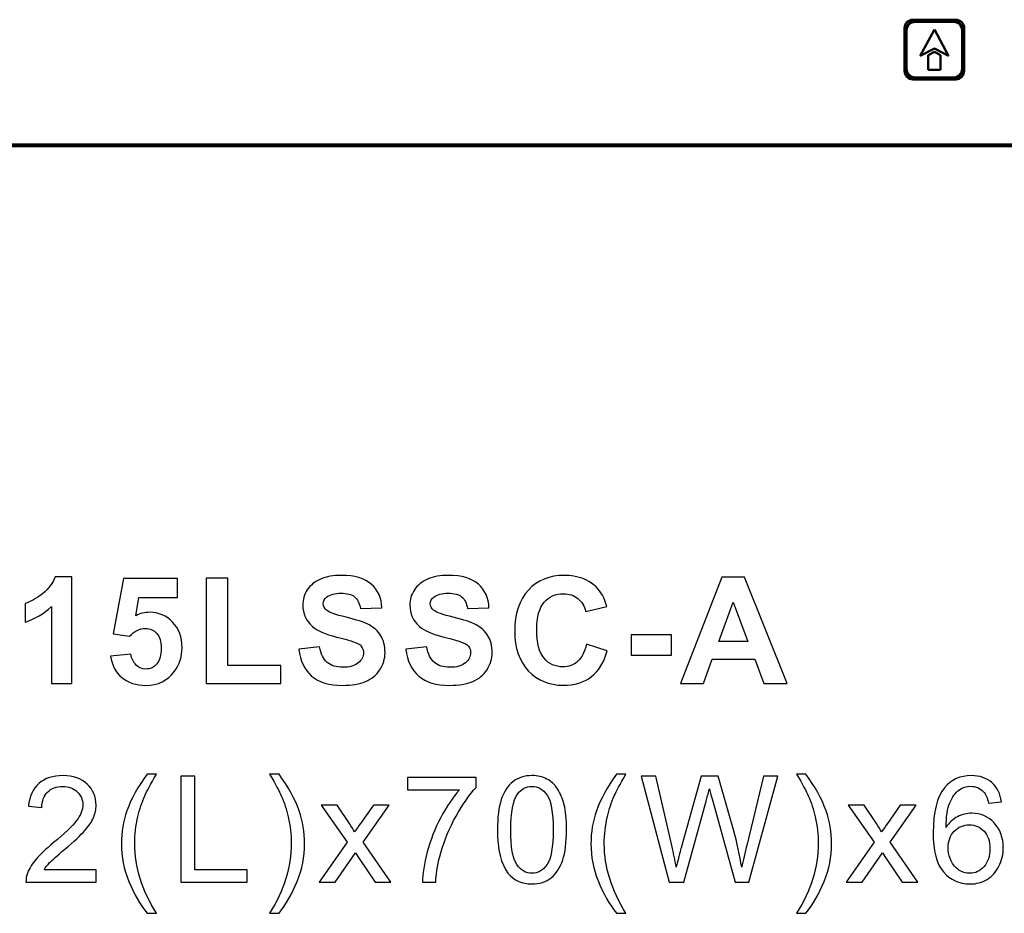
# Model space of a CAD drawing. Units: centimetres. Extents: x -201 to 75, y -95 to 95.
# Drawn here: x -4 to 7, y -44 to -34 of the extents above; entities that cross this region are included whole.
import ezdxf

# ---------------------------------------------------------------- set-up
doc = ezdxf.new("R2010")
doc.units = ezdxf.units.CM
doc.header["$MEASUREMENT"] = 0
doc.layers.add('layer 1', color=7, linetype='Continuous')

msp = doc.modelspace()

# ---------------------------------------------------------------- linework, layer by layer
at = {"layer": 'layer 1', "lineweight": 50}
for points in [[(6.26817, -33.53087), (6.24165, -33.53087), (6.21621, -33.54141), (6.19746, -33.56016), (6.19746, -33.56016), (6.1787, -33.57891), (6.16817, -33.60435), (6.16817, -33.63087)], [(6.29317, -33.54677), (6.264, -33.54677), (6.23602, -33.55836), (6.21539, -33.57899), (6.21539, -33.57899), (6.19476, -33.59962), (6.18317, -33.6276), (6.18317, -33.65677)], [(6.29317, -33.55677), (6.26665, -33.55677), (6.24121, -33.56731), (6.22246, -33.58606), (6.22246, -33.58606), (6.2037, -33.60481), (6.19317, -33.63025), (6.19317, -33.65677)], [(6.86317, -33.65677), (6.86317, -33.6276), (6.85158, -33.59962), (6.83095, -33.57899), (6.83095, -33.57899), (6.81032, -33.55836), (6.78234, -33.54677), (6.75317, -33.54677)], [(6.85317, -33.65677), (6.85317, -33.63025), (6.84263, -33.60481), (6.82388, -33.58606), (6.82388, -33.58606), (6.80513, -33.56731), (6.77969, -33.55677), (6.75317, -33.55677)], [(6.87817, -33.63087), (6.87817, -33.60435), (6.86763, -33.57891), (6.84888, -33.56016), (6.84888, -33.56016), (6.83013, -33.54141), (6.80469, -33.53087), (6.77817, -33.53087)], [(6.16817, -34.14087), (6.16817, -34.16739), (6.1787, -34.19283), (6.19746, -34.21158), (6.19746, -34.21158), (6.21621, -34.23033), (6.24165, -34.24087), (6.26817, -34.24087)], [(6.18317, -34.11677), (6.18317, -34.14594), (6.19476, -34.17392), (6.21539, -34.19455), (6.21539, -34.19455), (6.23602, -34.21518), (6.264, -34.22677), (6.29317, -34.22677)], [(6.19317, -34.11677), (6.19317, -34.14329), (6.2037, -34.16873), (6.22246, -34.18748), (6.22246, -34.18748), (6.24121, -34.20623), (6.26665, -34.21677), (6.29317, -34.21677)]]:
    msp.add_open_spline(points, degree=3, knots=[0, 0, 0, 0, 0.33333333, 0.33333333, 0.33333333, 0.33333333, 1, 1, 1, 1], dxfattribs=at)
for points in [[(6.26817, -33.53087), (6.26817, -33.53087), (6.77817, -33.53087), (6.77817, -33.53087)], [(6.75317, -33.54677), (6.75317, -33.54677), (6.29317, -33.54677), (6.29317, -33.54677)], [(6.29317, -33.55677), (6.29317, -33.55677), (6.29317, -33.54677), (6.29317, -33.54677)], [(6.75317, -33.55677), (6.75317, -33.55677), (6.29317, -33.55677), (6.29317, -33.55677)], [(6.75317, -33.55677), (6.75317, -33.55677), (6.75317, -33.54677), (6.75317, -33.54677)], [(6.16817, -34.14087), (6.16817, -34.14087), (6.16817, -33.63087), (6.16817, -33.63087)], [(6.19317, -33.65677), (6.19317, -33.65677), (6.18317, -33.65677), (6.18317, -33.65677)], [(6.18317, -33.65677), (6.18317, -33.65677), (6.18317, -34.11677), (6.18317, -34.11677)], [(6.19317, -33.65677), (6.19317, -33.65677), (6.19317, -34.11677), (6.19317, -34.11677)], [(6.52317, -33.64677), (6.52317, -33.64677), (6.35554, -33.96203), (6.35554, -33.96203)], [(6.6908, -33.96203), (6.6908, -33.96203), (6.52317, -33.64677), (6.52317, -33.64677)], [(6.85317, -33.65677), (6.85317, -33.65677), (6.86317, -33.65677), (6.86317, -33.65677)], [(6.85317, -34.11677), (6.85317, -34.11677), (6.85317, -33.65677), (6.85317, -33.65677)], [(6.86317, -34.11677), (6.86317, -34.11677), (6.86317, -33.65677), (6.86317, -33.65677)], [(6.87817, -33.63087), (6.87817, -33.63087), (6.87817, -34.14087), (6.87817, -34.14087)], [(6.35554, -33.96203), (6.35554, -33.96203), (6.52317, -33.87477), (6.52317, -33.87477)], [(6.52317, -33.91477), (6.52317, -33.91477), (6.44808, -33.95386), (6.44808, -33.95386)], [(6.44808, -33.95386), (6.44808, -33.95386), (6.44808, -34.12677), (6.44808, -34.12677)], [(6.52317, -33.87477), (6.52317, -33.87477), (6.6908, -33.96203), (6.6908, -33.96203)], [(6.59826, -33.95386), (6.59826, -33.95386), (6.52317, -33.91477), (6.52317, -33.91477)], [(6.59826, -34.12677), (6.59826, -34.12677), (6.59826, -33.95386), (6.59826, -33.95386)], [(6.19317, -34.11677), (6.19317, -34.11677), (6.18317, -34.11677), (6.18317, -34.11677)], [(6.44808, -34.12677), (6.44808, -34.12677), (6.59826, -34.12677), (6.59826, -34.12677)], [(6.75317, -34.22677), (6.81392, -34.22677), (6.86317, -34.17752), (6.86317, -34.11677)], [(6.75317, -34.21677), (6.8084, -34.21677), (6.85317, -34.172), (6.85317, -34.11677)], [(6.77817, -34.24087), (6.8334, -34.24087), (6.87817, -34.1961), (6.87817, -34.14087)], [(6.85317, -34.11677), (6.85317, -34.11677), (6.86317, -34.11677), (6.86317, -34.11677)], [(6.77817, -34.24087), (6.77817, -34.24087), (6.26817, -34.24087), (6.26817, -34.24087)], [(6.29317, -34.21677), (6.29317, -34.21677), (6.75317, -34.21677), (6.75317, -34.21677)], [(6.29317, -34.21677), (6.29317, -34.21677), (6.29317, -34.22677), (6.29317, -34.22677)], [(6.29317, -34.22677), (6.29317, -34.22677), (6.75317, -34.22677), (6.75317, -34.22677)], [(6.75317, -34.21677), (6.75317, -34.21677), (6.75317, -34.22677), (6.75317, -34.22677)], [(-22.33183, -35.01677), (-22.33183, -35.01677), (18.86817, -35.01677), (18.86817, -35.01677)], [(-22.33183, -35.03677), (-22.33183, -35.03677), (18.86817, -35.03677), (18.86817, -35.03677)]]:
    msp.add_open_spline(points, degree=3, dxfattribs=at)
at = {"layer": 'layer 1', "color": 250}
for points, knots in [([(-3.74298, -41.42924), (-3.74298, -41.42924), (-3.98463, -41.42924), (-3.98463, -41.42924), (-3.98463, -41.42924), (-3.98463, -41.42924), (-3.98463, -40.51496), (-3.98463, -40.51496), (-3.98463, -40.51496), (-4.07283, -40.59786), (-4.1769, -40.6593), (-4.29684, -40.69899), (-4.29684, -40.69899), (-4.29684, -40.69899), (-4.29684, -40.4785), (-4.29684, -40.4785), (-4.29684, -40.4785), (-4.23364, -40.45792), (-4.16514, -40.41883), (-4.09135, -40.36091), (-4.09135, -40.36091), (-4.01727, -40.30329), (-3.9667, -40.23597), (-3.93907, -40.15924), (-3.93907, -40.15924), (-3.93907, -40.15924), (-3.74298, -40.15924), (-3.74298, -40.15924), (-3.74298, -40.15924), (-3.74298, -40.15924), (-3.74298, -41.42924), (-3.74298, -41.42924)], [0, 0, 0, 0, 0.11111111, 0.11111111, 0.11111111, 0.11111111, 0.22222222, 0.22222222, 0.22222222, 0.22222222, 0.33333333, 0.33333333, 0.33333333, 0.33333333, 0.44444444, 0.44444444, 0.44444444, 0.44444444, 0.55555556, 0.55555556, 0.55555556, 0.55555556, 0.66666667, 0.66666667, 0.66666667, 0.66666667, 0.77777778, 0.77777778, 0.77777778, 0.77777778, 1, 1, 1, 1]), ([(-3.27955, -41.10498), (-3.27955, -41.10498), (-3.0379, -41.07999), (-3.0379, -41.07999), (-3.0379, -41.07999), (-3.03084, -41.13467), (-3.01056, -41.17818), (-2.97675, -41.21022), (-2.97675, -41.21022), (-2.94265, -41.24227), (-2.90355, -41.25814), (-2.85916, -41.25814), (-2.85916, -41.25814), (-2.80859, -41.25814), (-2.76567, -41.23756), (-2.73069, -41.19611), (-2.73069, -41.19611), (-2.6957, -41.15466), (-2.67806, -41.09234), (-2.67806, -41.00914), (-2.67806, -41.00914), (-2.67806, -40.93094), (-2.69541, -40.87244), (-2.73039, -40.83334), (-2.73039, -40.83334), (-2.76508, -40.79424), (-2.81035, -40.77484), (-2.86621, -40.77484), (-2.86621, -40.77484), (-2.93588, -40.77484), (-2.9985, -40.80541), (-3.05377, -40.86656), (-3.05377, -40.86656), (-3.05377, -40.86656), (-3.24956, -40.83834), (-3.24956, -40.83834), (-3.24956, -40.83834), (-3.24956, -40.83834), (-3.12609, -40.18217), (-3.12609, -40.18217), (-3.12609, -40.18217), (-3.12609, -40.18217), (-2.4858, -40.18217), (-2.4858, -40.18217), (-2.4858, -40.18217), (-2.4858, -40.18217), (-2.4858, -40.40795), (-2.4858, -40.40795), (-2.4858, -40.40795), (-2.4858, -40.40795), (-2.94235, -40.40795), (-2.94235, -40.40795), (-2.94235, -40.40795), (-2.94235, -40.40795), (-2.98057, -40.62285), (-2.98057, -40.62285), (-2.98057, -40.62285), (-2.92677, -40.5961), (-2.8715, -40.58257), (-2.81506, -40.58257), (-2.81506, -40.58257), (-2.70746, -40.58257), (-2.61633, -40.62167), (-2.54165, -40.70017), (-2.54165, -40.70017), (-2.46669, -40.77836), (-2.42935, -40.88008), (-2.42935, -41.00532), (-2.42935, -41.00532), (-2.42935, -41.10968), (-2.45963, -41.20258), (-2.5199, -41.2846), (-2.5199, -41.2846), (-2.60222, -41.39631), (-2.71628, -41.45217), (-2.86209, -41.45217), (-2.86209, -41.45217), (-2.97881, -41.45217), (-3.07406, -41.42071), (-3.14755, -41.3581), (-3.14755, -41.3581), (-3.22134, -41.29518), (-3.26514, -41.21111), (-3.27955, -41.10498)], [0, 0, 0, 0, 0.04545455, 0.04545455, 0.04545455, 0.04545455, 0.09090909, 0.09090909, 0.09090909, 0.09090909, 0.13636364, 0.13636364, 0.13636364, 0.13636364, 0.18181818, 0.18181818, 0.18181818, 0.18181818, 0.22727273, 0.22727273, 0.22727273, 0.22727273, 0.27272727, 0.27272727, 0.27272727, 0.27272727, 0.31818182, 0.31818182, 0.31818182, 0.31818182, 0.36363636, 0.36363636, 0.36363636, 0.36363636, 0.40909091, 0.40909091, 0.40909091, 0.40909091, 0.45454545, 0.45454545, 0.45454545, 0.45454545, 0.5, 0.5, 0.5, 0.5, 0.54545455, 0.54545455, 0.54545455, 0.54545455, 0.59090909, 0.59090909, 0.59090909, 0.59090909, 0.63636364, 0.63636364, 0.63636364, 0.63636364, 0.68181818, 0.68181818, 0.68181818, 0.68181818, 0.72727273, 0.72727273, 0.72727273, 0.72727273, 0.77272727, 0.77272727, 0.77272727, 0.77272727, 0.81818182, 0.81818182, 0.81818182, 0.81818182, 0.86363636, 0.86363636, 0.86363636, 0.86363636, 0.90909091, 0.90909091, 0.90909091, 0.90909091, 1, 1, 1, 1]), ([(-2.14231, -41.42924), (-2.14231, -41.42924), (-2.14231, -40.17688), (-2.14231, -40.17688), (-2.14231, -40.17688), (-2.14231, -40.17688), (-1.88655, -40.17688), (-1.88655, -40.17688), (-1.88655, -40.17688), (-1.88655, -40.17688), (-1.88655, -41.21581), (-1.88655, -41.21581), (-1.88655, -41.21581), (-1.88655, -41.21581), (-1.25331, -41.21581), (-1.25331, -41.21581), (-1.25331, -41.21581), (-1.25331, -41.21581), (-1.25331, -41.42924), (-1.25331, -41.42924), (-1.25331, -41.42924), (-1.25331, -41.42924), (-2.14231, -41.42924), (-2.14231, -41.42924)], [0, 0, 0, 0, 0.14285714, 0.14285714, 0.14285714, 0.14285714, 0.28571429, 0.28571429, 0.28571429, 0.28571429, 0.42857143, 0.42857143, 0.42857143, 0.42857143, 0.57142857, 0.57142857, 0.57142857, 0.57142857, 0.71428571, 0.71428571, 0.71428571, 0.71428571, 1, 1, 1, 1]), ([(-1.04094, -41.02002), (-1.04094, -41.02002), (-0.79224, -40.99532), (-0.79224, -40.99532), (-0.79224, -40.99532), (-0.77724, -41.07852), (-0.74726, -41.13937), (-0.70169, -41.17847), (-0.70169, -41.17847), (-0.65612, -41.21757), (-0.59468, -41.23698), (-0.51736, -41.23698), (-0.51736, -41.23698), (-0.43564, -41.23698), (-0.3739, -41.21963), (-0.33245, -41.18494), (-0.33245, -41.18494), (-0.291, -41.15025), (-0.27012, -41.10968), (-0.27012, -41.06323), (-0.27012, -41.06323), (-0.27012, -41.03325), (-0.27894, -41.00796), (-0.29629, -40.9868), (-0.29629, -40.9868), (-0.31363, -40.96592), (-0.34421, -40.9477), (-0.38772, -40.93241), (-0.38772, -40.93241), (-0.41741, -40.92183), (-0.48502, -40.9036), (-0.59086, -40.87714), (-0.59086, -40.87714), (-0.72697, -40.84304), (-0.82252, -40.8013), (-0.87749, -40.75161), (-0.87749, -40.75161), (-0.95481, -40.68194), (-0.99332, -40.59698), (-0.99332, -40.49673), (-0.99332, -40.49673), (-0.99332, -40.43235), (-0.97509, -40.37179), (-0.93893, -40.31564), (-0.93893, -40.31564), (-0.90248, -40.25949), (-0.85015, -40.21686), (-0.78165, -40.18746), (-0.78165, -40.18746), (-0.71315, -40.15806), (-0.63084, -40.14336), (-0.53383, -40.14336), (-0.53383, -40.14336), (-0.37596, -40.14336), (-0.25689, -40.17835), (-0.17723, -40.24861), (-0.17723, -40.24861), (-0.09726, -40.31887), (-0.05552, -40.41236), (-0.0514, -40.52966), (-0.0514, -40.52966), (-0.0514, -40.52966), (-0.30717, -40.53848), (-0.30717, -40.53848), (-0.30717, -40.53848), (-0.31804, -40.47321), (-0.34127, -40.42647), (-0.37684, -40.39795), (-0.37684, -40.39795), (-0.41241, -40.36944), (-0.46592, -40.35503), (-0.53706, -40.35503), (-0.53706, -40.35503), (-0.61055, -40.35503), (-0.66818, -40.37032), (-0.70963, -40.40089), (-0.70963, -40.40089), (-0.73638, -40.42059), (-0.7499, -40.44675), (-0.7499, -40.47968), (-0.7499, -40.47968), (-0.7499, -40.50967), (-0.73726, -40.53524), (-0.71198, -40.55641), (-0.71198, -40.55641), (-0.67993, -40.58375), (-0.60203, -40.61197), (-0.47826, -40.64137), (-0.47826, -40.64137), (-0.3545, -40.67047), (-0.26307, -40.70105), (-0.20398, -40.73221), (-0.20398, -40.73221), (-0.14459, -40.76367), (-0.09814, -40.80629), (-0.06463, -40.86068), (-0.06463, -40.86068), (-0.03112, -40.91507), (-0.01436, -40.98209), (-0.01436, -41.06176), (-0.01436, -41.06176), (-0.01436, -41.13408), (-0.03435, -41.20199), (-0.07463, -41.2652), (-0.07463, -41.2652), (-0.1149, -41.3284), (-0.17164, -41.37544), (-0.24514, -41.40602), (-0.24514, -41.40602), (-0.31863, -41.43688), (-0.41035, -41.45217), (-0.52001, -41.45217), (-0.52001, -41.45217), (-0.67964, -41.45217), (-0.80223, -41.41542), (-0.88778, -41.34163), (-0.88778, -41.34163), (-0.97333, -41.26814), (-1.02419, -41.16083), (-1.04094, -41.02002)], [0, 0, 0, 0, 0.03225806, 0.03225806, 0.03225806, 0.03225806, 0.06451613, 0.06451613, 0.06451613, 0.06451613, 0.09677419, 0.09677419, 0.09677419, 0.09677419, 0.12903226, 0.12903226, 0.12903226, 0.12903226, 0.16129032, 0.16129032, 0.16129032, 0.16129032, 0.19354839, 0.19354839, 0.19354839, 0.19354839, 0.22580645, 0.22580645, 0.22580645, 0.22580645, 0.25806452, 0.25806452, 0.25806452, 0.25806452, 0.29032258, 0.29032258, 0.29032258, 0.29032258, 0.32258065, 0.32258065, 0.32258065, 0.32258065, 0.35483871, 0.35483871, 0.35483871, 0.35483871, 0.38709677, 0.38709677, 0.38709677, 0.38709677, 0.41935484, 0.41935484, 0.41935484, 0.41935484, 0.4516129, 0.4516129, 0.4516129, 0.4516129, 0.48387097, 0.48387097, 0.48387097, 0.48387097, 0.51612903, 0.51612903, 0.51612903, 0.51612903, 0.5483871, 0.5483871, 0.5483871, 0.5483871, 0.58064516, 0.58064516, 0.58064516, 0.58064516, 0.61290323, 0.61290323, 0.61290323, 0.61290323, 0.64516129, 0.64516129, 0.64516129, 0.64516129, 0.67741935, 0.67741935, 0.67741935, 0.67741935, 0.70967742, 0.70967742, 0.70967742, 0.70967742, 0.74193548, 0.74193548, 0.74193548, 0.74193548, 0.77419355, 0.77419355, 0.77419355, 0.77419355, 0.80645161, 0.80645161, 0.80645161, 0.80645161, 0.83870968, 0.83870968, 0.83870968, 0.83870968, 0.87096774, 0.87096774, 0.87096774, 0.87096774, 0.90322581, 0.90322581, 0.90322581, 0.90322581, 0.93548387, 0.93548387, 0.93548387, 0.93548387, 1, 1, 1, 1]), ([(0.23358, -41.02002), (0.23358, -41.02002), (0.48228, -40.99532), (0.48228, -40.99532), (0.48228, -40.99532), (0.49728, -41.07852), (0.52726, -41.13937), (0.57283, -41.17847), (0.57283, -41.17847), (0.6184, -41.21757), (0.67984, -41.23698), (0.75716, -41.23698), (0.75716, -41.23698), (0.83888, -41.23698), (0.90062, -41.21963), (0.94207, -41.18494), (0.94207, -41.18494), (0.98352, -41.15025), (1.0044, -41.10968), (1.0044, -41.06323), (1.0044, -41.06323), (1.0044, -41.03325), (0.99558, -41.00796), (0.97823, -40.9868), (0.97823, -40.9868), (0.96089, -40.96592), (0.93031, -40.9477), (0.8868, -40.93241), (0.8868, -40.93241), (0.85711, -40.92183), (0.7895, -40.9036), (0.68366, -40.87714), (0.68366, -40.87714), (0.54755, -40.84304), (0.452, -40.8013), (0.39703, -40.75161), (0.39703, -40.75161), (0.31971, -40.68194), (0.2812, -40.59698), (0.2812, -40.49673), (0.2812, -40.49673), (0.2812, -40.43235), (0.29943, -40.37179), (0.33559, -40.31564), (0.33559, -40.31564), (0.37204, -40.25949), (0.42437, -40.21686), (0.49287, -40.18746), (0.49287, -40.18746), (0.56137, -40.15806), (0.64368, -40.14336), (0.74069, -40.14336), (0.74069, -40.14336), (0.89856, -40.14336), (1.01763, -40.17835), (1.09729, -40.24861), (1.09729, -40.24861), (1.17726, -40.31887), (1.219, -40.41236), (1.22312, -40.52966), (1.22312, -40.52966), (1.22312, -40.52966), (0.96735, -40.53848), (0.96735, -40.53848), (0.96735, -40.53848), (0.95648, -40.47321), (0.93325, -40.42647), (0.89768, -40.39795), (0.89768, -40.39795), (0.86211, -40.36944), (0.8086, -40.35503), (0.73746, -40.35503), (0.73746, -40.35503), (0.66397, -40.35503), (0.60634, -40.37032), (0.56489, -40.40089), (0.56489, -40.40089), (0.53814, -40.42059), (0.52462, -40.44675), (0.52462, -40.47968), (0.52462, -40.47968), (0.52462, -40.50967), (0.53726, -40.53524), (0.56254, -40.55641), (0.56254, -40.55641), (0.59459, -40.58375), (0.67249, -40.61197), (0.79626, -40.64137), (0.79626, -40.64137), (0.92002, -40.67047), (1.01145, -40.70105), (1.07054, -40.73221), (1.07054, -40.73221), (1.12993, -40.76367), (1.17638, -40.80629), (1.20989, -40.86068), (1.20989, -40.86068), (1.2434, -40.91507), (1.26016, -40.98209), (1.26016, -41.06176), (1.26016, -41.06176), (1.26016, -41.13408), (1.24017, -41.20199), (1.19989, -41.2652), (1.19989, -41.2652), (1.15962, -41.3284), (1.10288, -41.37544), (1.02938, -41.40602), (1.02938, -41.40602), (0.95589, -41.43688), (0.86417, -41.45217), (0.75451, -41.45217), (0.75451, -41.45217), (0.59488, -41.45217), (0.47229, -41.41542), (0.38674, -41.34163), (0.38674, -41.34163), (0.30119, -41.26814), (0.25033, -41.16083), (0.23358, -41.02002)], [0, 0, 0, 0, 0.03225806, 0.03225806, 0.03225806, 0.03225806, 0.06451613, 0.06451613, 0.06451613, 0.06451613, 0.09677419, 0.09677419, 0.09677419, 0.09677419, 0.12903226, 0.12903226, 0.12903226, 0.12903226, 0.16129032, 0.16129032, 0.16129032, 0.16129032, 0.19354839, 0.19354839, 0.19354839, 0.19354839, 0.22580645, 0.22580645, 0.22580645, 0.22580645, 0.25806452, 0.25806452, 0.25806452, 0.25806452, 0.29032258, 0.29032258, 0.29032258, 0.29032258, 0.32258065, 0.32258065, 0.32258065, 0.32258065, 0.35483871, 0.35483871, 0.35483871, 0.35483871, 0.38709677, 0.38709677, 0.38709677, 0.38709677, 0.41935484, 0.41935484, 0.41935484, 0.41935484, 0.4516129, 0.4516129, 0.4516129, 0.4516129, 0.48387097, 0.48387097, 0.48387097, 0.48387097, 0.51612903, 0.51612903, 0.51612903, 0.51612903, 0.5483871, 0.5483871, 0.5483871, 0.5483871, 0.58064516, 0.58064516, 0.58064516, 0.58064516, 0.61290323, 0.61290323, 0.61290323, 0.61290323, 0.64516129, 0.64516129, 0.64516129, 0.64516129, 0.67741935, 0.67741935, 0.67741935, 0.67741935, 0.70967742, 0.70967742, 0.70967742, 0.70967742, 0.74193548, 0.74193548, 0.74193548, 0.74193548, 0.77419355, 0.77419355, 0.77419355, 0.77419355, 0.80645161, 0.80645161, 0.80645161, 0.80645161, 0.83870968, 0.83870968, 0.83870968, 0.83870968, 0.87096774, 0.87096774, 0.87096774, 0.87096774, 0.90322581, 0.90322581, 0.90322581, 0.90322581, 0.93548387, 0.93548387, 0.93548387, 0.93548387, 1, 1, 1, 1]), ([(2.38299, -40.96357), (2.38299, -40.96357), (2.62993, -41.03942), (2.62993, -41.03942), (2.62993, -41.03942), (2.59201, -41.17847), (2.5288, -41.28166), (2.44061, -41.34928), (2.44061, -41.34928), (2.35241, -41.4166), (2.2407, -41.45041), (2.10517, -41.45041), (2.10517, -41.45041), (1.93731, -41.45041), (1.79943, -41.39308), (1.69125, -41.27843), (1.69125, -41.27843), (1.58336, -41.16377), (1.52926, -41.00708), (1.52926, -40.80806), (1.52926, -40.80806), (1.52926, -40.59786), (1.58365, -40.43441), (1.69213, -40.31799), (1.69213, -40.31799), (1.80061, -40.20157), (1.94348, -40.14336), (2.12046, -40.14336), (2.12046, -40.14336), (2.27509, -40.14336), (2.40062, -40.18923), (2.49705, -40.28065), (2.49705, -40.28065), (2.55467, -40.33475), (2.59759, -40.41236), (2.6264, -40.51378), (2.6264, -40.51378), (2.6264, -40.51378), (2.37417, -40.57375), (2.37417, -40.57375), (2.37417, -40.57375), (2.35917, -40.50849), (2.32801, -40.45675), (2.28068, -40.41883), (2.28068, -40.41883), (2.23305, -40.3809), (2.17543, -40.36209), (2.10782, -40.36209), (2.10782, -40.36209), (2.01404, -40.36209), (1.9379, -40.3956), (1.87969, -40.46292), (1.87969, -40.46292), (1.82119, -40.52995), (1.79208, -40.63872), (1.79208, -40.78924), (1.79208, -40.78924), (1.79208, -40.94858), (1.82089, -41.06235), (1.87822, -41.12997), (1.87822, -41.12997), (1.93584, -41.19788), (2.01051, -41.23168), (2.10253, -41.23168), (2.10253, -41.23168), (2.17044, -41.23168), (2.22894, -41.21022), (2.27774, -41.16701), (2.27774, -41.16701), (2.32654, -41.12379), (2.36182, -41.05618), (2.38299, -40.96357)], [0, 0, 0, 0, 0.05263158, 0.05263158, 0.05263158, 0.05263158, 0.10526316, 0.10526316, 0.10526316, 0.10526316, 0.15789474, 0.15789474, 0.15789474, 0.15789474, 0.21052632, 0.21052632, 0.21052632, 0.21052632, 0.26315789, 0.26315789, 0.26315789, 0.26315789, 0.31578947, 0.31578947, 0.31578947, 0.31578947, 0.36842105, 0.36842105, 0.36842105, 0.36842105, 0.42105263, 0.42105263, 0.42105263, 0.42105263, 0.47368421, 0.47368421, 0.47368421, 0.47368421, 0.52631579, 0.52631579, 0.52631579, 0.52631579, 0.57894737, 0.57894737, 0.57894737, 0.57894737, 0.63157895, 0.63157895, 0.63157895, 0.63157895, 0.68421053, 0.68421053, 0.68421053, 0.68421053, 0.73684211, 0.73684211, 0.73684211, 0.73684211, 0.78947368, 0.78947368, 0.78947368, 0.78947368, 0.84210526, 0.84210526, 0.84210526, 0.84210526, 0.89473684, 0.89473684, 0.89473684, 0.89473684, 1, 1, 1, 1]), ([(4.77005, -41.42924), (4.77005, -41.42924), (4.49459, -41.42924), (4.49459, -41.42924), (4.49459, -41.42924), (4.49459, -41.42924), (4.38553, -41.14173), (4.38553, -41.14173), (4.38553, -41.14173), (4.38553, -41.14173), (3.87899, -41.14173), (3.87899, -41.14173), (3.87899, -41.14173), (3.87899, -41.14173), (3.77404, -41.42924), (3.77404, -41.42924), (3.77404, -41.42924), (3.77404, -41.42924), (3.50358, -41.42924), (3.50358, -41.42924), (3.50358, -41.42924), (3.50358, -41.42924), (3.99394, -40.16629), (3.99394, -40.16629), (3.99394, -40.16629), (3.99394, -40.16629), (4.26411, -40.16629), (4.26411, -40.16629), (4.26411, -40.16629), (4.26411, -40.16629), (4.77005, -41.42924), (4.77005, -41.42924)], [0, 0, 0, 0, 0.11111111, 0.11111111, 0.11111111, 0.11111111, 0.22222222, 0.22222222, 0.22222222, 0.22222222, 0.33333333, 0.33333333, 0.33333333, 0.33333333, 0.44444444, 0.44444444, 0.44444444, 0.44444444, 0.55555556, 0.55555556, 0.55555556, 0.55555556, 0.66666667, 0.66666667, 0.66666667, 0.66666667, 0.77777778, 0.77777778, 0.77777778, 0.77777778, 1, 1, 1, 1]), ([(4.30262, -40.9283), (4.30262, -40.9283), (4.12712, -40.46086), (4.12712, -40.46086), (4.12712, -40.46086), (4.12712, -40.46086), (3.95661, -40.9283), (3.95661, -40.9283), (3.95661, -40.9283), (3.95661, -40.9283), (4.30262, -40.9283), (4.30262, -40.9283)], [0, 0, 0, 0, 0.25, 0.25, 0.25, 0.25, 0.5, 0.5, 0.5, 0.5, 1, 1, 1, 1]), ([(2.91697, -41.09234), (2.91697, -41.09234), (2.91697, -40.85068), (2.91697, -40.85068), (2.91697, -40.85068), (2.91697, -40.85068), (3.39322, -40.85068), (3.39322, -40.85068), (3.39322, -40.85068), (3.39322, -40.85068), (3.39322, -41.09234), (3.39322, -41.09234), (3.39322, -41.09234), (3.39322, -41.09234), (2.91697, -41.09234), (2.91697, -41.09234)], [0, 0, 0, 0, 0.2, 0.2, 0.2, 0.2, 0.4, 0.4, 0.4, 0.4, 0.6, 0.6, 0.6, 0.6, 1, 1, 1, 1]), ([(-3.45095, -43.64574), (-3.45095, -43.64574), (-3.45095, -43.79391), (-3.45095, -43.79391), (-3.45095, -43.79391), (-3.45095, -43.79391), (-4.28704, -43.79391), (-4.28704, -43.79391), (-4.28704, -43.79391), (-4.28821, -43.75657), (-4.28204, -43.72071), (-4.26881, -43.68602), (-4.26881, -43.68602), (-4.24735, -43.62928), (-4.21295, -43.57313), (-4.16562, -43.51816), (-4.16562, -43.51816), (-4.11829, -43.46318), (-4.05068, -43.39968), (-3.96278, -43.32766), (-3.96278, -43.32766), (-3.82607, -43.21506), (-3.73318, -43.12598), (-3.68467, -43.06013), (-3.68467, -43.06013), (-3.63587, -42.99428), (-3.61147, -42.93196), (-3.61147, -42.87316), (-3.61147, -42.87316), (-3.61147, -42.81172), (-3.63352, -42.75998), (-3.67761, -42.71764), (-3.67761, -42.71764), (-3.72171, -42.6756), (-3.77933, -42.65444), (-3.85018, -42.65444), (-3.85018, -42.65444), (-3.92515, -42.65444), (-3.98512, -42.67678), (-4.0301, -42.72146), (-4.0301, -42.72146), (-4.07508, -42.76586), (-4.09771, -42.82759), (-4.0983, -42.90667), (-4.0983, -42.90667), (-4.0983, -42.90667), (-4.25705, -42.8908), (-4.25705, -42.8908), (-4.25705, -42.8908), (-4.24617, -42.77203), (-4.20502, -42.68148), (-4.13387, -42.61916), (-4.13387, -42.61916), (-4.06244, -42.55684), (-3.96689, -42.52567), (-3.84665, -42.52567), (-3.84665, -42.52567), (-3.72553, -42.52567), (-3.6294, -42.55919), (-3.55884, -42.62651), (-3.55884, -42.62651), (-3.488, -42.69383), (-3.45272, -42.77732), (-3.45272, -42.87669), (-3.45272, -42.87669), (-3.45272, -42.92725), (-3.46301, -42.97693), (-3.48388, -43.02574), (-3.48388, -43.02574), (-3.50446, -43.07483), (-3.53885, -43.12628), (-3.58677, -43.18037), (-3.58677, -43.18037), (-3.63499, -43.23417), (-3.71465, -43.30855), (-3.82578, -43.40262), (-3.82578, -43.40262), (-3.91897, -43.48082), (-3.97894, -43.53374), (-4.0054, -43.56166), (-4.0054, -43.56166), (-4.03186, -43.58959), (-4.05362, -43.61752), (-4.07096, -43.64574), (-4.07096, -43.64574), (-4.07096, -43.64574), (-3.45095, -43.64574), (-3.45095, -43.64574)], [0, 0, 0, 0, 0.04347826, 0.04347826, 0.04347826, 0.04347826, 0.08695652, 0.08695652, 0.08695652, 0.08695652, 0.13043478, 0.13043478, 0.13043478, 0.13043478, 0.17391304, 0.17391304, 0.17391304, 0.17391304, 0.2173913, 0.2173913, 0.2173913, 0.2173913, 0.26086957, 0.26086957, 0.26086957, 0.26086957, 0.30434783, 0.30434783, 0.30434783, 0.30434783, 0.34782609, 0.34782609, 0.34782609, 0.34782609, 0.39130435, 0.39130435, 0.39130435, 0.39130435, 0.43478261, 0.43478261, 0.43478261, 0.43478261, 0.47826087, 0.47826087, 0.47826087, 0.47826087, 0.52173913, 0.52173913, 0.52173913, 0.52173913, 0.56521739, 0.56521739, 0.56521739, 0.56521739, 0.60869565, 0.60869565, 0.60869565, 0.60869565, 0.65217391, 0.65217391, 0.65217391, 0.65217391, 0.69565217, 0.69565217, 0.69565217, 0.69565217, 0.73913043, 0.73913043, 0.73913043, 0.73913043, 0.7826087, 0.7826087, 0.7826087, 0.7826087, 0.82608696, 0.82608696, 0.82608696, 0.82608696, 0.86956522, 0.86956522, 0.86956522, 0.86956522, 0.91304348, 0.91304348, 0.91304348, 0.91304348, 1, 1, 1, 1]), ([(-2.84641, -44.16433), (-2.93166, -44.05644), (-3.00398, -43.93032), (-3.06307, -43.78568), (-3.06307, -43.78568), (-3.12216, -43.64104), (-3.15156, -43.49111), (-3.15156, -43.33618), (-3.15156, -43.33618), (-3.15156, -43.19948), (-3.12951, -43.06866), (-3.08542, -42.94372), (-3.08542, -42.94372), (-3.03368, -42.79849), (-2.95401, -42.65385), (-2.84641, -42.5098), (-2.84641, -42.5098), (-2.84641, -42.5098), (-2.73528, -42.5098), (-2.73528, -42.5098), (-2.73528, -42.5098), (-2.80466, -42.62915), (-2.85082, -42.71441), (-2.87316, -42.76556), (-2.87316, -42.76556), (-2.90815, -42.84464), (-2.93578, -42.92725), (-2.95577, -43.01339), (-2.95577, -43.01339), (-2.98047, -43.12069), (-2.99281, -43.22858), (-2.99281, -43.33706), (-2.99281, -43.33706), (-2.99281, -43.61311), (-2.90697, -43.88887), (-2.73528, -44.16433), (-2.73528, -44.16433), (-2.73528, -44.16433), (-2.84641, -44.16433), (-2.84641, -44.16433)], [0, 0, 0, 0, 0.09090909, 0.09090909, 0.09090909, 0.09090909, 0.18181818, 0.18181818, 0.18181818, 0.18181818, 0.27272727, 0.27272727, 0.27272727, 0.27272727, 0.36363636, 0.36363636, 0.36363636, 0.36363636, 0.45454545, 0.45454545, 0.45454545, 0.45454545, 0.54545455, 0.54545455, 0.54545455, 0.54545455, 0.63636364, 0.63636364, 0.63636364, 0.63636364, 0.72727273, 0.72727273, 0.72727273, 0.72727273, 0.81818182, 0.81818182, 0.81818182, 0.81818182, 1, 1, 1, 1]), ([(-2.44501, -43.79391), (-2.44501, -43.79391), (-2.44501, -42.53096), (-2.44501, -42.53096), (-2.44501, -42.53096), (-2.44501, -42.53096), (-2.27744, -42.53096), (-2.27744, -42.53096), (-2.27744, -42.53096), (-2.27744, -42.53096), (-2.27744, -43.64574), (-2.27744, -43.64574), (-2.27744, -43.64574), (-2.27744, -43.64574), (-1.65655, -43.64574), (-1.65655, -43.64574), (-1.65655, -43.64574), (-1.65655, -43.64574), (-1.65655, -43.79391), (-1.65655, -43.79391), (-1.65655, -43.79391), (-1.65655, -43.79391), (-2.44501, -43.79391), (-2.44501, -43.79391)], [0, 0, 0, 0, 0.14285714, 0.14285714, 0.14285714, 0.14285714, 0.28571429, 0.28571429, 0.28571429, 0.28571429, 0.42857143, 0.42857143, 0.42857143, 0.42857143, 0.57142857, 0.57142857, 0.57142857, 0.57142857, 0.71428571, 0.71428571, 0.71428571, 0.71428571, 1, 1, 1, 1]), ([(-1.27602, -44.16433), (-1.27602, -44.16433), (-1.38714, -44.16433), (-1.38714, -44.16433), (-1.38714, -44.16433), (-1.21546, -43.88887), (-1.12961, -43.61311), (-1.12961, -43.33706), (-1.12961, -43.33706), (-1.12961, -43.22917), (-1.14196, -43.12216), (-1.16666, -43.01603), (-1.16666, -43.01603), (-1.18606, -42.9299), (-1.2134, -42.84729), (-1.24838, -42.76791), (-1.24838, -42.76791), (-1.27073, -42.71647), (-1.31718, -42.63033), (-1.38714, -42.5098), (-1.38714, -42.5098), (-1.38714, -42.5098), (-1.27602, -42.5098), (-1.27602, -42.5098), (-1.27602, -42.5098), (-1.16842, -42.65385), (-1.08875, -42.79849), (-1.03701, -42.94372), (-1.03701, -42.94372), (-0.99291, -43.06866), (-0.97086, -43.19948), (-0.97086, -43.33618), (-0.97086, -43.33618), (-0.97086, -43.49111), (-1.00056, -43.64104), (-1.05994, -43.78568), (-1.05994, -43.78568), (-1.11903, -43.93032), (-1.19106, -44.05644), (-1.27602, -44.16433)], [0, 0, 0, 0, 0.09090909, 0.09090909, 0.09090909, 0.09090909, 0.18181818, 0.18181818, 0.18181818, 0.18181818, 0.27272727, 0.27272727, 0.27272727, 0.27272727, 0.36363636, 0.36363636, 0.36363636, 0.36363636, 0.45454545, 0.45454545, 0.45454545, 0.45454545, 0.54545455, 0.54545455, 0.54545455, 0.54545455, 0.63636364, 0.63636364, 0.63636364, 0.63636364, 0.72727273, 0.72727273, 0.72727273, 0.72727273, 0.81818182, 0.81818182, 0.81818182, 0.81818182, 1, 1, 1, 1]), ([(1.32372, -43.17067), (1.32372, -43.02162), (1.33901, -42.90109), (1.36958, -42.80995), (1.36958, -42.80995), (1.40045, -42.71853), (1.44602, -42.64826), (1.50658, -42.59917), (1.50658, -42.59917), (1.56685, -42.55007), (1.64299, -42.52567), (1.73471, -42.52567), (1.73471, -42.52567), (1.80233, -42.52567), (1.86171, -42.5392), (1.91316, -42.56654), (1.91316, -42.56654), (1.96431, -42.59388), (2.00664, -42.63327), (2.03957, -42.68472), (2.03957, -42.68472), (2.07249, -42.73587), (2.09837, -42.79849), (2.11718, -42.87228), (2.11718, -42.87228), (2.13629, -42.94607), (2.1457, -43.04573), (2.1457, -43.17067), (2.1457, -43.17067), (2.1457, -43.31884), (2.13041, -43.43878), (2.10013, -43.52991), (2.10013, -43.52991), (2.06985, -43.62134), (2.02428, -43.6916), (1.96372, -43.74099), (1.96372, -43.74099), (1.90346, -43.79038), (1.82702, -43.81508), (1.73471, -43.81508), (1.73471, -43.81508), (1.6133, -43.81508), (1.51775, -43.77186), (1.44837, -43.68514), (1.44837, -43.68514), (1.36517, -43.5793), (1.32372, -43.40791), (1.32372, -43.17067)], [0, 0, 0, 0, 0.07692308, 0.07692308, 0.07692308, 0.07692308, 0.15384615, 0.15384615, 0.15384615, 0.15384615, 0.23076923, 0.23076923, 0.23076923, 0.23076923, 0.30769231, 0.30769231, 0.30769231, 0.30769231, 0.38461538, 0.38461538, 0.38461538, 0.38461538, 0.46153846, 0.46153846, 0.46153846, 0.46153846, 0.53846154, 0.53846154, 0.53846154, 0.53846154, 0.61538462, 0.61538462, 0.61538462, 0.61538462, 0.69230769, 0.69230769, 0.69230769, 0.69230769, 0.76923077, 0.76923077, 0.76923077, 0.76923077, 0.84615385, 0.84615385, 0.84615385, 0.84615385, 1, 1, 1, 1]), ([(2.74142, -44.16433), (2.65617, -44.05644), (2.58385, -43.93032), (2.52476, -43.78568), (2.52476, -43.78568), (2.46567, -43.64104), (2.43627, -43.49111), (2.43627, -43.33618), (2.43627, -43.33618), (2.43627, -43.19948), (2.45832, -43.06866), (2.50241, -42.94372), (2.50241, -42.94372), (2.55415, -42.79849), (2.63382, -42.65385), (2.74142, -42.5098), (2.74142, -42.5098), (2.74142, -42.5098), (2.85255, -42.5098), (2.85255, -42.5098), (2.85255, -42.5098), (2.78317, -42.62915), (2.73701, -42.71441), (2.71467, -42.76556), (2.71467, -42.76556), (2.67968, -42.84464), (2.65205, -42.92725), (2.63206, -43.01339), (2.63206, -43.01339), (2.60736, -43.12069), (2.59502, -43.22858), (2.59502, -43.33706), (2.59502, -43.33706), (2.59502, -43.61311), (2.68086, -43.88887), (2.85255, -44.16433), (2.85255, -44.16433), (2.85255, -44.16433), (2.74142, -44.16433), (2.74142, -44.16433)], [0, 0, 0, 0, 0.09090909, 0.09090909, 0.09090909, 0.09090909, 0.18181818, 0.18181818, 0.18181818, 0.18181818, 0.27272727, 0.27272727, 0.27272727, 0.27272727, 0.36363636, 0.36363636, 0.36363636, 0.36363636, 0.45454545, 0.45454545, 0.45454545, 0.45454545, 0.54545455, 0.54545455, 0.54545455, 0.54545455, 0.63636364, 0.63636364, 0.63636364, 0.63636364, 0.72727273, 0.72727273, 0.72727273, 0.72727273, 0.81818182, 0.81818182, 0.81818182, 0.81818182, 1, 1, 1, 1]), ([(3.36772, -43.79391), (3.36772, -43.79391), (3.03523, -42.53096), (3.03523, -42.53096), (3.03523, -42.53096), (3.03523, -42.53096), (3.20868, -42.53096), (3.20868, -42.53096), (3.20868, -42.53096), (3.20868, -42.53096), (3.398, -43.35911), (3.398, -43.35911), (3.398, -43.35911), (3.41858, -43.44584), (3.43681, -43.53197), (3.45239, -43.61723), (3.45239, -43.61723), (3.48561, -43.48258), (3.50501, -43.40497), (3.5106, -43.38439), (3.5106, -43.38439), (3.5106, -43.38439), (3.74931, -42.53096), (3.74931, -42.53096), (3.74931, -42.53096), (3.74931, -42.53096), (3.95069, -42.53096), (3.95069, -42.53096), (3.95069, -42.53096), (3.95069, -42.53096), (4.13178, -43.17037), (4.13178, -43.17037), (4.13178, -43.17037), (4.17617, -43.32912), (4.2091, -43.47817), (4.23026, -43.61723), (4.23026, -43.61723), (4.24702, -43.53756), (4.26848, -43.44613), (4.29464, -43.34294), (4.29464, -43.34294), (4.29464, -43.34294), (4.49191, -42.53096), (4.49191, -42.53096), (4.49191, -42.53096), (4.49191, -42.53096), (4.65977, -42.53096), (4.65977, -42.53096), (4.65977, -42.53096), (4.65977, -42.53096), (4.31405, -43.79391), (4.31405, -43.79391), (4.31405, -43.79391), (4.31405, -43.79391), (4.15148, -43.79391), (4.15148, -43.79391), (4.15148, -43.79391), (4.15148, -43.79391), (3.8866, -42.83171), (3.8866, -42.83171), (3.8866, -42.83171), (3.86425, -42.75116), (3.85073, -42.70177), (3.84573, -42.68354), (3.84573, -42.68354), (3.83133, -42.74116), (3.81839, -42.79055), (3.80722, -42.83141), (3.80722, -42.83141), (3.80722, -42.83141), (3.54235, -43.79391), (3.54235, -43.79391), (3.54235, -43.79391), (3.54235, -43.79391), (3.36772, -43.79391), (3.36772, -43.79391)], [0, 0, 0, 0, 0.05, 0.05, 0.05, 0.05, 0.1, 0.1, 0.1, 0.1, 0.15, 0.15, 0.15, 0.15, 0.2, 0.2, 0.2, 0.2, 0.25, 0.25, 0.25, 0.25, 0.3, 0.3, 0.3, 0.3, 0.35, 0.35, 0.35, 0.35, 0.4, 0.4, 0.4, 0.4, 0.45, 0.45, 0.45, 0.45, 0.5, 0.5, 0.5, 0.5, 0.55, 0.55, 0.55, 0.55, 0.6, 0.6, 0.6, 0.6, 0.65, 0.65, 0.65, 0.65, 0.7, 0.7, 0.7, 0.7, 0.75, 0.75, 0.75, 0.75, 0.8, 0.8, 0.8, 0.8, 0.85, 0.85, 0.85, 0.85, 0.9, 0.9, 0.9, 0.9, 1, 1, 1, 1]), ([(4.99561, -44.16433), (4.99561, -44.16433), (4.88449, -44.16433), (4.88449, -44.16433), (4.88449, -44.16433), (5.05617, -43.88887), (5.14202, -43.61311), (5.14202, -43.33706), (5.14202, -43.33706), (5.14202, -43.22917), (5.12967, -43.12216), (5.10497, -43.01603), (5.10497, -43.01603), (5.08557, -42.9299), (5.05823, -42.84729), (5.02325, -42.76791), (5.02325, -42.76791), (5.0009, -42.71647), (4.95445, -42.63033), (4.88449, -42.5098), (4.88449, -42.5098), (4.88449, -42.5098), (4.99561, -42.5098), (4.99561, -42.5098), (4.99561, -42.5098), (5.10321, -42.65385), (5.18288, -42.79849), (5.23462, -42.94372), (5.23462, -42.94372), (5.27872, -43.06866), (5.30077, -43.19948), (5.30077, -43.33618), (5.30077, -43.33618), (5.30077, -43.49111), (5.27107, -43.64104), (5.21169, -43.78568), (5.21169, -43.78568), (5.1526, -43.93032), (5.08057, -44.05644), (4.99561, -44.16433)], [0, 0, 0, 0, 0.09090909, 0.09090909, 0.09090909, 0.09090909, 0.18181818, 0.18181818, 0.18181818, 0.18181818, 0.27272727, 0.27272727, 0.27272727, 0.27272727, 0.36363636, 0.36363636, 0.36363636, 0.36363636, 0.45454545, 0.45454545, 0.45454545, 0.45454545, 0.54545455, 0.54545455, 0.54545455, 0.54545455, 0.63636364, 0.63636364, 0.63636364, 0.63636364, 0.72727273, 0.72727273, 0.72727273, 0.72727273, 0.81818182, 0.81818182, 0.81818182, 0.81818182, 1, 1, 1, 1]), ([(7.32242, -42.83965), (7.32242, -42.83965), (7.16896, -42.85199), (7.16896, -42.85199), (7.16896, -42.85199), (7.15515, -42.79114), (7.13545, -42.74675), (7.10987, -42.71911), (7.10987, -42.71911), (7.06783, -42.67472), (7.0158, -42.65267), (6.95406, -42.65267), (6.95406, -42.65267), (6.90438, -42.65267), (6.86028, -42.66649), (6.82236, -42.69412), (6.82236, -42.69412), (6.77356, -42.7297), (6.73534, -42.78144), (6.70682, -42.84964), (6.70682, -42.84964), (6.6786, -42.91814), (6.6639, -43.01545), (6.66273, -43.14156), (6.66273, -43.14156), (6.70006, -43.08483), (6.74592, -43.04249), (6.80002, -43.01515), (6.80002, -43.01515), (6.85411, -42.98752), (6.91055, -42.9737), (6.96994, -42.9737), (6.96994, -42.9737), (7.07342, -42.9737), (7.16161, -43.01192), (7.23452, -43.08806), (7.23452, -43.08806), (7.30713, -43.1642), (7.34359, -43.26239), (7.34359, -43.38322), (7.34359, -43.38322), (7.34359, -43.46259), (7.32654, -43.53609), (7.29243, -43.60429), (7.29243, -43.60429), (7.25804, -43.6725), (7.2113, -43.72453), (7.15132, -43.76069), (7.15132, -43.76069), (7.09165, -43.79685), (7.02374, -43.81508), (6.94789, -43.81508), (6.94789, -43.81508), (6.81883, -43.81508), (6.71329, -43.76745), (6.63156, -43.6725), (6.63156, -43.6725), (6.55013, -43.57754), (6.50927, -43.42085), (6.50927, -43.20271), (6.50927, -43.20271), (6.50927, -42.95871), (6.55454, -42.78114), (6.64479, -42.67031), (6.64479, -42.67031), (6.72358, -42.57389), (6.82971, -42.52567), (6.96347, -42.52567), (6.96347, -42.52567), (7.06284, -42.52567), (7.14456, -42.5536), (7.20806, -42.60916), (7.20806, -42.60916), (7.27156, -42.66473), (7.30978, -42.74146), (7.32242, -42.83965)], [0, 0, 0, 0, 0.05, 0.05, 0.05, 0.05, 0.1, 0.1, 0.1, 0.1, 0.15, 0.15, 0.15, 0.15, 0.2, 0.2, 0.2, 0.2, 0.25, 0.25, 0.25, 0.25, 0.3, 0.3, 0.3, 0.3, 0.35, 0.35, 0.35, 0.35, 0.4, 0.4, 0.4, 0.4, 0.45, 0.45, 0.45, 0.45, 0.5, 0.5, 0.5, 0.5, 0.55, 0.55, 0.55, 0.55, 0.6, 0.6, 0.6, 0.6, 0.65, 0.65, 0.65, 0.65, 0.7, 0.7, 0.7, 0.7, 0.75, 0.75, 0.75, 0.75, 0.8, 0.8, 0.8, 0.8, 0.85, 0.85, 0.85, 0.85, 0.9, 0.9, 0.9, 0.9, 1, 1, 1, 1]), ([(0.25351, -42.69501), (0.25351, -42.69501), (0.25351, -42.54684), (0.25351, -42.54684), (0.25351, -42.54684), (0.25351, -42.54684), (1.07019, -42.54684), (1.07019, -42.54684), (1.07019, -42.54684), (1.07019, -42.54684), (1.07019, -42.66678), (1.07019, -42.66678), (1.07019, -42.66678), (0.98994, -42.75233), (0.90997, -42.8661), (0.83119, -43.0081), (0.83119, -43.0081), (0.75211, -43.15009), (0.69125, -43.2962), (0.64804, -43.44642), (0.64804, -43.44642), (0.61717, -43.55196), (0.59718, -43.66809), (0.58865, -43.79391), (0.58865, -43.79391), (0.58865, -43.79391), (0.4299, -43.79391), (0.4299, -43.79391), (0.4299, -43.79391), (0.43167, -43.69454), (0.45107, -43.57431), (0.4884, -43.43349), (0.4884, -43.43349), (0.52574, -43.29238), (0.57895, -43.15656), (0.64862, -43.02574), (0.64862, -43.02574), (0.7183, -42.89491), (0.79238, -42.78467), (0.87087, -42.69501), (0.87087, -42.69501), (0.87087, -42.69501), (0.25351, -42.69501), (0.25351, -42.69501)], [0, 0, 0, 0, 0.08333333, 0.08333333, 0.08333333, 0.08333333, 0.16666667, 0.16666667, 0.16666667, 0.16666667, 0.25, 0.25, 0.25, 0.25, 0.33333333, 0.33333333, 0.33333333, 0.33333333, 0.41666667, 0.41666667, 0.41666667, 0.41666667, 0.5, 0.5, 0.5, 0.5, 0.58333333, 0.58333333, 0.58333333, 0.58333333, 0.66666667, 0.66666667, 0.66666667, 0.66666667, 0.75, 0.75, 0.75, 0.75, 0.83333333, 0.83333333, 0.83333333, 0.83333333, 1, 1, 1, 1]), ([(1.48247, -43.17126), (1.48247, -43.3791), (1.50658, -43.51727), (1.55509, -43.58548), (1.55509, -43.58548), (1.60359, -43.65397), (1.66357, -43.68808), (1.73471, -43.68808), (1.73471, -43.68808), (1.80585, -43.68808), (1.86583, -43.65368), (1.91433, -43.58518), (1.91433, -43.58518), (1.96284, -43.51639), (1.98695, -43.37851), (1.98695, -43.17126), (1.98695, -43.17126), (1.98695, -42.96341), (1.96284, -42.82524), (1.91433, -42.75704), (1.91433, -42.75704), (1.86612, -42.68854), (1.80556, -42.65444), (1.73295, -42.65444), (1.73295, -42.65444), (1.6618, -42.65444), (1.60477, -42.68472), (1.56214, -42.74498), (1.56214, -42.74498), (1.50893, -42.82171), (1.48247, -42.964), (1.48247, -43.17126)], [0, 0, 0, 0, 0.11111111, 0.11111111, 0.11111111, 0.11111111, 0.22222222, 0.22222222, 0.22222222, 0.22222222, 0.33333333, 0.33333333, 0.33333333, 0.33333333, 0.44444444, 0.44444444, 0.44444444, 0.44444444, 0.55555556, 0.55555556, 0.55555556, 0.55555556, 0.66666667, 0.66666667, 0.66666667, 0.66666667, 0.77777778, 0.77777778, 0.77777778, 0.77777778, 1, 1, 1, 1]), ([(-0.79877, -43.79391), (-0.79877, -43.79391), (-0.46451, -43.31972), (-0.46451, -43.31972), (-0.46451, -43.31972), (-0.46451, -43.31972), (-0.77407, -42.87845), (-0.77407, -42.87845), (-0.77407, -42.87845), (-0.77407, -42.87845), (-0.58328, -42.87845), (-0.58328, -42.87845), (-0.58328, -42.87845), (-0.58328, -42.87845), (-0.43864, -43.09453), (-0.43864, -43.09453), (-0.43864, -43.09453), (-0.41189, -43.1351), (-0.39072, -43.16802), (-0.37573, -43.19389), (-0.37573, -43.19389), (-0.34956, -43.15715), (-0.32634, -43.12393), (-0.30547, -43.09423), (-0.30547, -43.09423), (-0.30547, -43.09423), (-0.15318, -42.87845), (-0.15318, -42.87845), (-0.15318, -42.87845), (-0.15318, -42.87845), (0.03644, -42.87845), (0.03644, -42.87845), (0.03644, -42.87845), (0.03644, -42.87845), (-0.27489, -43.31972), (-0.27489, -43.31972), (-0.27489, -43.31972), (-0.27489, -43.31972), (0.05672, -43.79391), (0.05672, -43.79391), (0.05672, -43.79391), (0.05672, -43.79391), (-0.13202, -43.79391), (-0.13202, -43.79391), (-0.13202, -43.79391), (-0.13202, -43.79391), (-0.32134, -43.51169), (-0.32134, -43.51169), (-0.32134, -43.51169), (-0.32134, -43.51169), (-0.36456, -43.44378), (-0.36456, -43.44378), (-0.36456, -43.44378), (-0.36456, -43.44378), (-0.60915, -43.79391), (-0.60915, -43.79391), (-0.60915, -43.79391), (-0.60915, -43.79391), (-0.79877, -43.79391), (-0.79877, -43.79391)], [0, 0, 0, 0, 0.0625, 0.0625, 0.0625, 0.0625, 0.125, 0.125, 0.125, 0.125, 0.1875, 0.1875, 0.1875, 0.1875, 0.25, 0.25, 0.25, 0.25, 0.3125, 0.3125, 0.3125, 0.3125, 0.375, 0.375, 0.375, 0.375, 0.4375, 0.4375, 0.4375, 0.4375, 0.5, 0.5, 0.5, 0.5, 0.5625, 0.5625, 0.5625, 0.5625, 0.625, 0.625, 0.625, 0.625, 0.6875, 0.6875, 0.6875, 0.6875, 0.75, 0.75, 0.75, 0.75, 0.8125, 0.8125, 0.8125, 0.8125, 0.875, 0.875, 0.875, 0.875, 1, 1, 1, 1]), ([(5.47286, -43.79391), (5.47286, -43.79391), (5.80712, -43.31972), (5.80712, -43.31972), (5.80712, -43.31972), (5.80712, -43.31972), (5.49756, -42.87845), (5.49756, -42.87845), (5.49756, -42.87845), (5.49756, -42.87845), (5.68835, -42.87845), (5.68835, -42.87845), (5.68835, -42.87845), (5.68835, -42.87845), (5.83299, -43.09453), (5.83299, -43.09453), (5.83299, -43.09453), (5.85974, -43.1351), (5.88091, -43.16802), (5.8959, -43.19389), (5.8959, -43.19389), (5.92207, -43.15715), (5.94529, -43.12393), (5.96616, -43.09423), (5.96616, -43.09423), (5.96616, -43.09423), (6.11845, -42.87845), (6.11845, -42.87845), (6.11845, -42.87845), (6.11845, -42.87845), (6.30807, -42.87845), (6.30807, -42.87845), (6.30807, -42.87845), (6.30807, -42.87845), (5.99674, -43.31972), (5.99674, -43.31972), (5.99674, -43.31972), (5.99674, -43.31972), (6.32835, -43.79391), (6.32835, -43.79391), (6.32835, -43.79391), (6.32835, -43.79391), (6.13961, -43.79391), (6.13961, -43.79391), (6.13961, -43.79391), (6.13961, -43.79391), (5.95029, -43.51169), (5.95029, -43.51169), (5.95029, -43.51169), (5.95029, -43.51169), (5.90707, -43.44378), (5.90707, -43.44378), (5.90707, -43.44378), (5.90707, -43.44378), (5.66248, -43.79391), (5.66248, -43.79391), (5.66248, -43.79391), (5.66248, -43.79391), (5.47286, -43.79391), (5.47286, -43.79391)], [0, 0, 0, 0, 0.0625, 0.0625, 0.0625, 0.0625, 0.125, 0.125, 0.125, 0.125, 0.1875, 0.1875, 0.1875, 0.1875, 0.25, 0.25, 0.25, 0.25, 0.3125, 0.3125, 0.3125, 0.3125, 0.375, 0.375, 0.375, 0.375, 0.4375, 0.4375, 0.4375, 0.4375, 0.5, 0.5, 0.5, 0.5, 0.5625, 0.5625, 0.5625, 0.5625, 0.625, 0.625, 0.625, 0.625, 0.6875, 0.6875, 0.6875, 0.6875, 0.75, 0.75, 0.75, 0.75, 0.8125, 0.8125, 0.8125, 0.8125, 0.875, 0.875, 0.875, 0.875, 1, 1, 1, 1]), ([(6.68742, -43.38469), (6.68742, -43.43819), (6.69889, -43.48934), (6.72152, -43.53815), (6.72152, -43.53815), (6.74416, -43.58695), (6.77591, -43.62399), (6.81618, -43.64957), (6.81618, -43.64957), (6.85675, -43.67514), (6.89968, -43.68808), (6.94524, -43.68808), (6.94524, -43.68808), (7.01139, -43.68808), (7.06783, -43.66162), (7.11458, -43.6087), (7.11458, -43.6087), (7.16132, -43.55578), (7.18484, -43.48405), (7.18484, -43.39321), (7.18484, -43.39321), (7.18484, -43.3059), (7.16161, -43.23711), (7.11546, -43.18684), (7.11546, -43.18684), (7.0693, -43.13657), (7.01051, -43.11128), (6.93907, -43.11128), (6.93907, -43.11128), (6.8691, -43.11128), (6.80942, -43.13657), (6.76062, -43.18684), (6.76062, -43.18684), (6.71182, -43.23711), (6.68742, -43.30296), (6.68742, -43.38469)], [0, 0, 0, 0, 0.1, 0.1, 0.1, 0.1, 0.2, 0.2, 0.2, 0.2, 0.3, 0.3, 0.3, 0.3, 0.4, 0.4, 0.4, 0.4, 0.5, 0.5, 0.5, 0.5, 0.6, 0.6, 0.6, 0.6, 0.7, 0.7, 0.7, 0.7, 0.8, 0.8, 0.8, 0.8, 1, 1, 1, 1])]:
    msp.add_open_spline(points, degree=3, knots=knots, dxfattribs=at)

doc.saveas('drawing.dxf')
